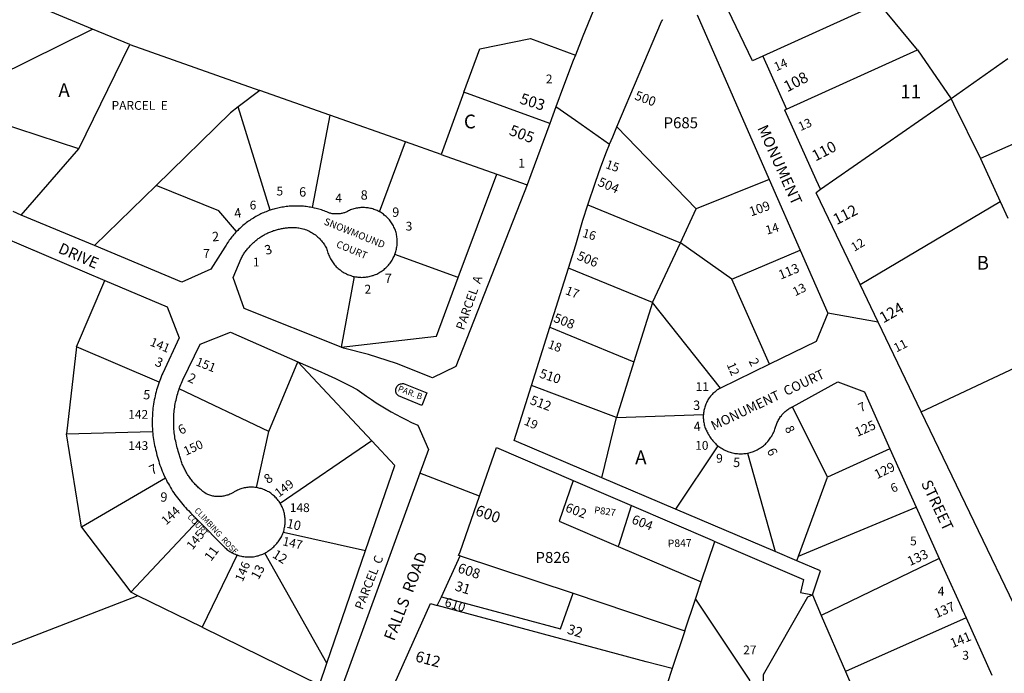
# Model space of a CAD drawing. Units: inches. Extents: x 1261716 to 1267764, y 513436 to 517484.
# Drawn here: x 1265824 to 1267096, y 513981 to 514825 of the extents above; entities that cross this region are included whole.
import ezdxf

# ---------------------------------------------------------------- set-up
doc = ezdxf.new("R2010")
doc.units = ezdxf.units.IN
doc.header["$MEASUREMENT"] = 0
for name, color, linetype in [('Addresses', 5, 'Continuous'), ('Lot-Block-Parcel Text', 6, 'Continuous'), ('Parcel Boundaries', 7, 'Continuous'), ('Street Names', 7, 'Continuous'), ('Street ROW', 5, 'Continuous')]:
    doc.layers.add(name, color=color, linetype=linetype)
doc.styles.add('Arial', font='txt')

msp = doc.modelspace()

# ---------------------------------------------------------------- linework, layer by layer
at = {"layer": 'Parcel Boundaries'}
for p, q in [((1266934.3, 514846.1), (1266783.8, 514778)), ((1266983.7, 514786.1), (1266934.3, 514846.1)), ((1265770.8, 514739.8), (1265918.6, 514813)), ((1265966.5, 514793.3), (1265918.6, 514813)), ((1265900.8, 514658.6), (1265966.5, 514793.3)), ((1265966.5, 514793.3), (1266134.6, 514733.8)), ((1266814.7, 514709.7), (1266983.7, 514786.1)), ((1266983.7, 514786.1), (1267027.3, 514722.8)), ((1267100.3, 514774.6), (1267027.3, 514722.8)), ((1266134.6, 514733.8), (1266106.6, 514712.5)), ((1266224.9, 514702), (1266134.6, 514733.8)), ((1266398.1, 514731.7), (1266368.5, 514651.2)), ((1266508.9, 514691.1), (1266398.1, 514731.7)), ((1266148, 514579.2), (1266106.6, 514712.5)), ((1267027.3, 514722.8), (1266858.5, 514605.8)), ((1265900.8, 514658.6), (1265772.4, 514700.5)), ((1266224.9, 514702), (1266201.9, 514582.7)), ((1266322.5, 514667.4), (1266224.9, 514702)), ((1266698.1, 514581.1), (1266595.4, 514686.7)), ((1267152.5, 514684.1), (1267064.8, 514646)), ((1266288.9, 514577.2), (1266322.5, 514667.4)), ((1266368.5, 514651.2), (1266322.5, 514667.4)), ((1265826.6, 514572.9), (1265900.8, 514658.6)), ((1266368.5, 514651.2), (1266440.4, 514625.7)), ((1267064.8, 514646), (1267090.2, 514590.6)), ((1266390.8, 514492.3), (1266440.4, 514625.7)), ((1266440.4, 514625.7), (1266479.7, 514611.8)), ((1266000.6, 514611.3), (1265921, 514533.6)), ((1266792.3, 514619), (1266698.1, 514581.1)), ((1266557.9, 514586.2), (1266677.5, 514536.9)), ((1266909.6, 514483.3), (1267090.2, 514590.6)), ((1267090.2, 514590.6), (1267100.3, 514569)), ((1266677.5, 514536.9), (1266698.1, 514581.1)), ((1266641.7, 514460.1), (1266677.5, 514536.9)), ((1266744.1, 514490.3), (1266677.5, 514536.9)), ((1266390.8, 514492.3), (1266308.9, 514522.1)), ((1266744.1, 514490.3), (1266832.3, 514527.6)), ((1266641.7, 514460.1), (1266533, 514504.2)), ((1265898, 514403), (1265934.4, 514488.6)), ((1266256.5, 514493.5), (1266239.6, 514402.2)), ((1266792.7, 514380.3), (1266744.1, 514490.3)), ((1266641.7, 514460.1), (1266617.6, 514383.4)), ((1266729.3, 514349.5), (1266641.7, 514460.1)), ((1266509.1, 514428.1), (1266617.6, 514383.4)), ((1266988.6, 514319.1), (1267209, 514423)), ((1265898, 514403), (1265884.8, 514290.6)), ((1266004.5, 514357.2), (1265898, 514403)), ((1266146, 514293.4), (1266183.5, 514383.6)), ((1266279.1, 514281.3), (1266183.5, 514383.6)), ((1266617.6, 514383.4), (1266595.1, 514311.5)), ((1266146, 514293.4), (1266030.5, 514348.7)), ((1266595.1, 514311.5), (1266485.5, 514352.8)), ((1266867.3, 514234.4), (1266822.3, 514325.5)), ((1266576.1, 514233.6), (1266595.1, 514311.5)), ((1266595.1, 514311.5), (1266707.3, 514315.3)), ((1265884.8, 514290.6), (1265996, 514293.7)), ((1266130.4, 514221.1), (1266146, 514293.4)), ((1265904.1, 514170), (1265884.8, 514290.6)), ((1266279.1, 514281.3), (1266161, 514200.5)), ((1266726, 514275.1), (1266671.4, 514193.1)), ((1266948.1, 514271.1), (1266867.3, 514234.4)), ((1266764.2, 514265.6), (1266799.8, 514138.4)), ((1266012.6, 514233.2), (1265904.1, 514170)), ((1266539.2, 514230.1), (1266521, 514177.9)), ((1266830.1, 514132.5), (1266867.3, 514234.4)), ((1266830.1, 514132.5), (1266982, 514196)), ((1265967.9, 514085.9), (1266054.9, 514178.7)), ((1265904.1, 514170), (1265967.9, 514085.9)), ((1266164.9, 514163.6), (1266271.1, 514139.8)), ((1266221.1, 513994.6), (1266271.1, 514139.8)), ((1266105.4, 514134.1), (1266059.9, 514040.8)), ((1266221.1, 513994.6), (1266140.9, 514136.4)), ((1266393, 514132.8), (1266539.2, 514084.6)), ((1266827.9, 514126.5), (1266830.1, 514132.5)), ((1267011.8, 514129.7), (1266859.4, 514056.1)), ((1265976.9, 514081.5), (1265745, 513991.8)), ((1265976.9, 514081.5), (1265967.9, 514085.9)), ((1266059.9, 514040.8), (1265976.9, 514081.5)), ((1266539.2, 514084.6), (1266683.2, 514036.3)), ((1266683.2, 514036.3), (1266696.9, 514076.9)), ((1266848, 514082.8), (1266859.4, 514056.1)), ((1266859.4, 514056.1), (1266890.6, 513983.5)), ((1267046.3, 514053), (1266890.6, 513983.5)), ((1266059.9, 514040.8), (1266211.5, 513966.5)), ((1266683.2, 514036.3), (1266666.9, 513987.4)), ((1266211.5, 513966.5), (1266221.1, 513994.6)), ((1266890.6, 513983.5), (1266903.5, 513953.5))]:
    msp.add_line(p, q, dxfattribs=at)
for points in [[(1265918.6, 514813), (1265859.6, 514837.3), (1265752.1, 514881.4)], [(1266398.1, 514731.7), (1266418.5, 514787.5), (1266484, 514800.7), (1266541.9, 514779.5)], [(1266106.6, 514712.5), (1266096.6, 514705), (1266000.6, 514611.3)], [(1267027.3, 514722.8), (1267030.3, 514716.6), (1267064.8, 514646)], [(1266104.5, 514551.6), (1266081.5, 514578.5), (1266000.6, 514611.3)], [(1266239.6, 514402.2), (1266362.6, 514416.4), (1266390.8, 514492.3)], [(1266271.1, 514139.8), (1266308.8, 514249.5), (1266279.1, 514281.3)], [(1266597.4, 514145.2), (1266598.3, 514147.8), (1266614.3, 514197.9)], [(1266521, 514177.9), (1266597.4, 514145.2), (1266704.4, 514099.4)], [(1266696.9, 514076.9), (1266704.4, 514099.4), (1266722, 514151.6)], [(1266368.9, 514080.2), (1266522.7, 514038.8), (1266539.2, 514084.6)], [(1266696.9, 514076.9), (1266766.6, 513972.4), (1266763.6, 513865.5)], [(1266782.5, 513869), (1266785, 513979.6), (1266841.9, 514080), (1266848, 514082.8)], [(1266666.9, 513987.4), (1266633.5, 513996.3), (1266363.4, 514068.8)], [(1266666.9, 513987.4), (1266660.3, 513967.9), (1266629.3, 513875.2), (1266622.7, 513855.7)]]:
    msp.add_lwpolyline(points, dxfattribs=at)
at = {"layer": 'Street ROW'}
for p, q in [((1266783.8, 514778), (1266770.7, 514772.1)), ((1266783.8, 514778), (1266814.7, 514709.7)), ((1266812, 514708.5), (1266814.7, 514709.7)), ((1266792.3, 514619), (1266832.3, 514527.6)), ((1266858.5, 514605.8), (1266852.7, 514601.7)), ((1265921, 514533.6), (1265826.6, 514572.9)), ((1266509.1, 514428.1), (1266533, 514504.2)), ((1266933.1, 514434.5), (1266867.9, 514446.2)), ((1266485.5, 514352.8), (1266509.1, 514428.1)), ((1266792.7, 514380.3), (1266729.3, 514349.5)), ((1266948.1, 514271.1), (1266982, 514196)), ((1266418.2, 514209.9), (1266341.3, 514239.8)), ((1266539.2, 514230.1), (1266614.3, 514197.9)), ((1266671.4, 514193.1), (1266576.1, 514233.6)), ((1266799.8, 514138.4), (1266671.4, 514193.1)), ((1266982, 514196), (1267011.8, 514129.7)), ((1266368.9, 514080.2), (1266393, 514132.8)), ((1266827.9, 514126.5), (1266799.8, 514138.4)), ((1267011.8, 514129.7), (1267046.3, 514053)), ((1266363.4, 514068.8), (1266368.9, 514080.2)), ((1267046.3, 514053), (1267079.5, 513979.1))]:
    msp.add_line(p, q, dxfattribs=at)
for points in [[(1266770.7, 514772.1), (1266680.5, 514959.7), (1266729.8, 515072.9)], [(1266373.1, 514981.2), (1266546, 514910.3), (1266546.1, 514910.3), (1266570.5, 514900.3), (1266581.2, 514873.9), (1266564.6, 514835.2), (1266551.5, 514803.9), (1266541.9, 514779.5), (1266541.9, 514779.5)], [(1266595.4, 514686.7), (1266653.2, 514822.8), (1266654.3, 514824.6), (1266654.7, 514825.4)], [(1266699, 514831.4), (1266792.3, 514619)], [(1266541.9, 514779.5), (1266539, 514772.3), (1266526.6, 514739.4), (1266516.9, 514712.8), (1266516.8, 514712.8), (1266508.9, 514691.1)], [(1266586.1, 514664.2), (1266541.9, 514695.2), (1266516.8, 514712.8)], [(1266812, 514708.5), (1266812.2, 514708.1), (1266852.6, 514618.7), (1266858.5, 514605.8)], [(1266508.9, 514691.1), (1266484.5, 514624.7), (1266479.7, 514611.8)], [(1266557.9, 514586.2), (1266567.8, 514615.4), (1266574.9, 514635.1), (1266582.3, 514654.7), (1266586.1, 514664.2), (1266586.1, 514664.3), (1266590.1, 514674.1), (1266595.4, 514686.7)], [(1266479.7, 514611.8), (1266387.5, 514377.3), (1266357.6, 514362.6), (1266310.9, 514381.5), (1266274.7, 514393), (1266242.6, 514400.9), (1266239.6, 514402.2)], [(1266909.6, 514483.3), (1266858.3, 514590.1), (1266852.7, 514601.7)], [(1266201.9, 514582.7), (1266200, 514583), (1266198.3, 514583.3), (1266196.4, 514583.6), (1266194.5, 514583.8), (1266192.7, 514584), (1266190.9, 514584.2), (1266189, 514584.4), (1266187.1, 514584.5), (1266185.3, 514584.6), (1266183.5, 514584.6), (1266181.6, 514584.6), (1266179.7, 514584.6), (1266177.9, 514584.6), (1266176, 514584.5), (1266174.1, 514584.4), (1266172.4, 514584.2), (1266170.5, 514584.1), (1266168.6, 514583.8), (1266166.7, 514583.6), (1266165, 514583.3), (1266163.1, 514583), (1266161.4, 514582.7), (1266159.5, 514582.3), (1266157.8, 514581.9), (1266155.9, 514581.5), (1266154.1, 514581), (1266152.4, 514580.5), (1266150.5, 514580), (1266148, 514579.2)], [(1266533, 514504.2), (1266542.4, 514534.3), (1266551.6, 514566.2), (1266557.9, 514586.2)], [(1265826.6, 514572.9), (1265815.9, 514577.4)], [(1266148, 514579.2), (1266146.2, 514578.6), (1266144.6, 514578), (1266142.9, 514577.3), (1266141.1, 514576.7), (1266139.4, 514575.9), (1266137.7, 514575.2), (1266136, 514574.4), (1266134.4, 514573.6), (1266132.8, 514572.8), (1266131.1, 514571.9), (1266129.5, 514571), (1266127.9, 514570.1), (1266126.3, 514569.1), (1266124.6, 514568.2), (1266123.1, 514567.2), (1266121.6, 514566.1), (1266120, 514565.1), (1266118.5, 514564), (1266117.1, 514562.9), (1266115.6, 514561.8), (1266114.1, 514560.6), (1266112.8, 514559.4), (1266111.4, 514558.2), (1266110, 514556.9), (1266108.6, 514555.7), (1266107.2, 514554.4), (1266106, 514553.1), (1266104.5, 514551.6)], [(1266288.9, 514577.2), (1266287.5, 514577.9), (1266286.1, 514578.6), (1266284.8, 514579.2), (1266283.3, 514579.8), (1266281.9, 514580.3), (1266280.4, 514580.8), (1266278.9, 514581.2), (1266277.4, 514581.5), (1266275.9, 514581.8), (1266274.4, 514582.1), (1266272.9, 514582.3), (1266271.2, 514582.4), (1266269.7, 514582.5), (1266268.2, 514582.6), (1266266.6, 514582.5), (1266265.1, 514582.5), (1266263.6, 514582.3), (1266262.1, 514582.2), (1266260.5, 514581.9), (1266259, 514581.7), (1266257.5, 514581.3), (1266256, 514580.9), (1266254.6, 514580.5), (1266253.1, 514580), (1266251.6, 514579.5), (1266250.2, 514578.9), (1266248.9, 514578.2), (1266247.8, 514577.7), (1266246.9, 514577.3), (1266245.9, 514576.8), (1266244.9, 514576.4), (1266243.7, 514576), (1266242.8, 514575.7), (1266241.6, 514575.4), (1266240.6, 514575.1), (1266239.5, 514574.8), (1266238.4, 514574.7), (1266237.2, 514574.5), (1266236.1, 514574.4), (1266235.1, 514574.3), (1266234, 514574.3), (1266232.3, 514574.3), (1266231.1, 514574.3), (1266230, 514574.4), (1266229, 514574.6), (1266227.9, 514574.7), (1266226.8, 514575), (1266225.6, 514575.2), (1266224.6, 514575.5), (1266222.9, 514576.2), (1266221.1, 514576.9), (1266219.5, 514577.6), (1266217.8, 514578.2), (1266216, 514578.9), (1266214.3, 514579.5), (1266212.5, 514580), (1266210.6, 514580.5), (1266208.9, 514581), (1266207.1, 514581.5), (1266205.2, 514581.9), (1266201.9, 514582.7)], [(1266308.9, 514522.1), (1266309.2, 514523.1), (1266309.7, 514524.5), (1266310.3, 514526), (1266310.6, 514527.5), (1266311, 514529), (1266311.2, 514530.5), (1266311.5, 514532), (1266311.8, 514533.5), (1266311.9, 514535.1), (1266312, 514536.6), (1266312, 514538.1), (1266312, 514539.7), (1266311.9, 514541.2), (1266311.8, 514542.7), (1266311.6, 514544.3), (1266311.4, 514545.8), (1266311.1, 514547.3), (1266310.8, 514548.8), (1266310.4, 514550.3), (1266310, 514551.8), (1266309.5, 514553.3), (1266308.9, 514554.7), (1266308.4, 514556.1), (1266307.6, 514557.5), (1266307, 514558.9), (1266306.2, 514560.2), (1266305.5, 514561.6), (1266304.6, 514562.9), (1266303.8, 514564.1), (1266302.9, 514565.4), (1266301.9, 514566.6), (1266300.9, 514567.8), (1266299.9, 514568.9), (1266298.7, 514570), (1266297.6, 514571), (1266296.5, 514572), (1266295.2, 514573), (1266294.1, 514574), (1266292.8, 514574.8), (1266291.5, 514575.7), (1266290.2, 514576.5), (1266288.9, 514577.2)], [(1265783, 514550.3), (1265792.1, 514547.7), (1265797.6, 514546), (1265803, 514544.2), (1265934.4, 514488.6)], [(1266104.5, 514551.6), (1266103.3, 514550.3), (1266102, 514548.9), (1266100.7, 514547.5), (1266099.6, 514546.1), (1266098.5, 514544.7), (1266097.3, 514543.2), (1266096.1, 514541.8), (1266095.1, 514540.3), (1266094, 514538.8), (1266093, 514537.2), (1266092, 514535.7), (1266091, 514534.1), (1266089.5, 514531.6), (1266071.1, 514503), (1266033.9, 514486.4), (1265921, 514533.6)], [(1266239.6, 514402.2), (1266114.3, 514452.4), (1266100.1, 514492.2), (1266110.3, 514516.7), (1266111.1, 514518.3), (1266111.7, 514519.5), (1266112.4, 514520.6), (1266113.1, 514521.7), (1266113.7, 514522.8), (1266114.5, 514523.9), (1266115.2, 514525), (1266116, 514526), (1266116.7, 514527.1), (1266117.6, 514528.1), (1266118.4, 514529.2), (1266119.3, 514530.2), (1266120.1, 514531.2), (1266121, 514532.1), (1266121.9, 514533.1), (1266122.8, 514534), (1266123.6, 514535), (1266124.6, 514535.9), (1266125.5, 514536.8), (1266126.5, 514537.7), (1266127.5, 514538.5), (1266128.5, 514539.4), (1266129.5, 514540.2), (1266130.5, 514541), (1266131.6, 514541.8), (1266132.6, 514542.6), (1266133.6, 514543.3), (1266134.7, 514544.1), (1266135.9, 514544.8), (1266137, 514545.5), (1266138.1, 514546.2), (1266139.2, 514546.8), (1266140.4, 514547.5), (1266141.5, 514548.1), (1266142.6, 514548.7), (1266143.7, 514549.3), (1266145, 514549.8), (1266146.1, 514550.4), (1266147.4, 514550.9), (1266148.6, 514551.4), (1266149.8, 514551.9), (1266151, 514552.3), (1266152.3, 514552.8), (1266153.5, 514553.2), (1266154.8, 514553.6), (1266156, 514554), (1266157.2, 514554.3), (1266158.5, 514554.6), (1266159.8, 514554.9), (1266161.1, 514555.2), (1266162.4, 514555.5), (1266163.6, 514555.7), (1266164.9, 514555.9), (1266166.3, 514556.1), (1266167.5, 514556.3), (1266168.9, 514556.4), (1266170.1, 514556.6), (1266171.4, 514556.7), (1266172.8, 514556.8), (1266174, 514556.8), (1266175.4, 514556.8), (1266176.7, 514556.9), (1266178.4, 514556.9), (1266180.1, 514556.8), (1266181.8, 514556.7), (1266183.4, 514556.5), (1266185, 514556.3), (1266186.6, 514556), (1266188.3, 514555.6), (1266189.9, 514555.2), (1266190.7, 514555), (1266192.2, 514554.5), (1266193.1, 514554.2), (1266194.6, 514553.7), (1266196.3, 514553), (1266197.8, 514552.4), (1266199.2, 514551.6), (1266200.6, 514550.8), (1266202.1, 514550), (1266203.5, 514549.1), (1266204.9, 514548.2), (1266206.3, 514547.2), (1266207.5, 514546.2), (1266208.3, 514545.7), (1266209.5, 514544.6), (1266210.6, 514543.4), (1266211.9, 514542.3), (1266213, 514541), (1266214, 514539.7), (1266215.1, 514538.5), (1266216.1, 514537.1), (1266217, 514535.8), (1266218, 514534.4), (1266218.8, 514532.9), (1266219.6, 514531.5), (1266220.4, 514530), (1266221.1, 514528.5), (1266221.6, 514527), (1266222, 514525.4), (1266222.5, 514523.9), (1266223, 514522.4), (1266223.6, 514520.9), (1266224.3, 514519.4), (1266225, 514518), (1266225.6, 514516.6), (1266226.5, 514515.2), (1266227.3, 514513.8), (1266228.3, 514512.4), (1266229.1, 514511.2), (1266230.1, 514509.9), (1266231.1, 514508.6), (1266232.1, 514507.4), (1266233.3, 514506.3), (1266234.4, 514505.2), (1266235.6, 514504.1), (1266236.8, 514503), (1266238.1, 514502), (1266239.4, 514501.1), (1266240.6, 514500.2), (1266242, 514499.3), (1266243.4, 514498.5), (1266244.8, 514497.7), (1266246.3, 514497), (1266247.8, 514496.3), (1266249.1, 514495.8), (1266250.6, 514495.2), (1266252.2, 514494.7), (1266253.7, 514494.2), (1266255.2, 514493.8), (1266256.5, 514493.5)], [(1266256.5, 514493.5), (1266258, 514493.2), (1266259.6, 514493), (1266261.2, 514492.8), (1266262.8, 514492.7), (1266264.4, 514492.6), (1266266, 514492.5), (1266267.6, 514492.6), (1266269.3, 514492.7), (1266270.8, 514492.8), (1266272.4, 514493), (1266274, 514493.2), (1266275.5, 514493.5), (1266277.1, 514493.9), (1266278.6, 514494.3), (1266280.1, 514494.8), (1266281, 514495), (1266282.5, 514495.6), (1266283.9, 514496.2), (1266285.4, 514496.8), (1266286.9, 514497.5), (1266288.3, 514498.3), (1266289.6, 514499.1), (1266291, 514499.9), (1266292.4, 514500.8), (1266293.6, 514501.8), (1266294.9, 514502.7), (1266296.1, 514503.8), (1266297.3, 514504.8), (1266298.5, 514506), (1266299.5, 514507.1), (1266300.6, 514508.3), (1266301.6, 514509.5), (1266302.6, 514510.8), (1266303.6, 514512.1), (1266304.5, 514513.4), (1266305.4, 514514.8), (1266306.1, 514516.2), (1266306.9, 514517.6), (1266307.6, 514519), (1266308.2, 514520.5), (1266308.9, 514522.1)], [(1266832.3, 514527.6), (1266867.9, 514446.2), (1266853, 514409.5), (1266792.7, 514380.3)], [(1265934.4, 514488.6), (1266015.1, 514454.4), (1266030.5, 514414.6), (1266009.2, 514368.9), (1266008.2, 514366.5), (1266007.3, 514364.1), (1266006.2, 514361.7), (1266004.5, 514357.2)], [(1266988.6, 514319.1), (1266933.1, 514434.5), (1266909.6, 514483.3), (1266909.6, 514483.3)], [(1266030.5, 514348.7), (1266031.7, 514351.9), (1266032.5, 514354), (1266033.4, 514356), (1266034.3, 514358), (1266035.1, 514360.1), (1266057.7, 514406.4), (1266096.5, 514421.6), (1266183.5, 514383.6)], [(1266183.5, 514383.6), (1266209.3, 514372.4), (1266222.9, 514366.3), (1266232.4, 514361.9), (1266241.8, 514357.4), (1266251, 514352.6), (1266260.1, 514347.8), (1266266.1, 514343.3), (1266272.3, 514339), (1266278.5, 514334.8), (1266284.8, 514330.7), (1266291.1, 514326.8), (1266297.5, 514322.9), (1266304, 514319.1), (1266310.5, 514315.5), (1266317.1, 514311.9), (1266323.7, 514308.5), (1266330.5, 514305.2), (1266338.5, 514301.5), (1266352.4, 514270.1), (1266341.3, 514239.8), (1266236.9, 513954.1)], [(1266004.5, 514357.2), (1266003.6, 514354.7), (1266002.7, 514352.2), (1266002, 514349.6), (1266001.2, 514347.1), (1266000.6, 514344.6), (1265999.9, 514342), (1265999.4, 514339.4), (1265998.8, 514336.8), (1265998.2, 514334.2), (1265997.7, 514331.6), (1265997.4, 514329), (1265997, 514326.4), (1265996.6, 514323.8), (1265996.4, 514321.2), (1265996.1, 514318.5), (1265995.9, 514315.9), (1265995.8, 514313.2), (1265995.6, 514310.6), (1265995.6, 514308), (1265995.6, 514305.3), (1265995.6, 514302.7), (1265995.6, 514300.1), (1265995.8, 514297.4), (1265996, 514293.7)], [(1266822.3, 514325.5), (1266880.6, 514357.8), (1266915.1, 514344.5), (1266948.1, 514271.1)], [(1266130.4, 514221.1), (1266128, 514221.3), (1266126.5, 514221.5), (1266125, 514221.6), (1266123.5, 514221.6), (1266122, 514221.5), (1266120.4, 514221.5), (1266118.9, 514221.3), (1266117.4, 514221.1), (1266115.9, 514220.9), (1266114.4, 514220.6), (1266112.9, 514220.2), (1266111.4, 514219.8), (1266110, 514219.4), (1266108.5, 514218.9), (1266107.1, 514218.3), (1266105.7, 514217.7), (1266104.4, 514217.1), (1266103, 514216.4), (1266101.6, 514215.7), (1266100.4, 514214.8), (1266099, 514214), (1266098.1, 514213.5), (1266096.9, 514212.9), (1266095.7, 514212.4), (1266094.5, 514211.9), (1266093.2, 514211.5), (1266092, 514211.1), (1266090.7, 514210.7), (1266089.5, 514210.4), (1266088.2, 514210.2), (1266086.9, 514209.9), (1266085.6, 514209.8), (1266084.4, 514209.6), (1266083, 514209.6), (1266081.7, 514209.5), (1266080.4, 514209.5), (1266079.1, 514209.6), (1266077.8, 514209.7), (1266076.5, 514209.8), (1266075.1, 514210), (1266073.9, 514210.2), (1266072.6, 514210.5), (1266071.4, 514210.8), (1266070.1, 514211.2), (1266068.9, 514211.6), (1266067.6, 514212.1), (1266066.4, 514212.6), (1266065.3, 514213.1), (1266063.5, 514214.3), (1266062.4, 514215.2), (1266061.1, 514216.1), (1266060, 514217), (1266058.7, 514218), (1266057.6, 514218.9), (1266056.5, 514219.9), (1266055.5, 514220.9), (1266054.4, 514222), (1266053.3, 514223), (1266052.3, 514224.1), (1266051.2, 514225.2), (1266050.3, 514226.3), (1266049.2, 514227.4), (1266048.2, 514228.5), (1266047.3, 514229.7), (1266046.4, 514230.9), (1266045.5, 514232.1), (1266044.5, 514233.2), (1266043.6, 514234.5), (1266042.9, 514235.7), (1266042, 514236.9), (1266041.2, 514238.2), (1266040.4, 514239.5), (1266039.6, 514240.8), (1266038.9, 514242.1), (1266038.2, 514243.4), (1266037.5, 514244.7), (1266036.9, 514246.1), (1266036.3, 514247.4), (1266035.6, 514248.8), (1266035, 514250.2), (1266034.4, 514251.5), (1266033.9, 514252.9), (1266033.4, 514254.3), (1266032.9, 514255.7), (1266032.4, 514257.2), (1266031.9, 514258.6), (1266031.5, 514260), (1266031.1, 514261.4), (1266030.8, 514262.9), (1266030.4, 514264.3), (1266029.1, 514268), (1266028.5, 514270.1), (1266027.9, 514272.3), (1266027.4, 514274.4), (1266026.8, 514276.5), (1266026.3, 514278.7), (1266025.9, 514280.9), (1266025.4, 514283.1), (1266025, 514285.3), (1266024.6, 514287.4), (1266024.4, 514289.6), (1266024.1, 514291.8), (1266023.9, 514294.1), (1266023.6, 514296.3), (1266023.5, 514298.5), (1266023.4, 514300.7), (1266023.3, 514302.9), (1266023.3, 514305.2), (1266023.3, 514307.4), (1266023.3, 514309.6), (1266023.4, 514311.8), (1266023.5, 514314), (1266023.6, 514316.2), (1266023.9, 514318.5), (1266024.1, 514320.7), (1266024.4, 514322.9), (1266024.6, 514325.1), (1266025, 514327.2), (1266025.4, 514329.4), (1266025.7, 514331.6), (1266026.3, 514333.8), (1266026.8, 514336), (1266027.2, 514338.1), (1266027.9, 514340.3), (1266028.5, 514342.4), (1266029.1, 514344.5), (1266029.9, 514346.7), (1266030.5, 514348.7)], [(1266576.1, 514233.6), (1266463.1, 514281.7), (1266485.5, 514352.8)], [(1266729.3, 514349.5), (1266727.6, 514348.7), (1266726.4, 514347.9), (1266725.1, 514347.1), (1266724, 514346.3), (1266722.9, 514345.3), (1266721.8, 514344.4), (1266720.6, 514343.4), (1266719.5, 514342.4), (1266718.5, 514341.3), (1266717.5, 514340.2), (1266716.6, 514339.1), (1266715.6, 514337.9), (1266714.8, 514336.8), (1266714, 514335.5), (1266713.1, 514334.2), (1266712.5, 514333), (1266711.8, 514331.7), (1266711.1, 514330.4), (1266710.5, 514329), (1266710, 514327.7), (1266709.5, 514326.2), (1266709, 514324.9), (1266708.6, 514323.4), (1266708.3, 514322), (1266707.9, 514320.6), (1266707.6, 514319.1), (1266707.5, 514317.7), (1266707.3, 514316.2), (1266707.3, 514315.3)], [(1266764.2, 514265.6), (1266765.9, 514265.9), (1266767.5, 514266.3), (1266769, 514266.8), (1266770.6, 514267.3), (1266772.1, 514267.8), (1266773.6, 514268.5), (1266775.1, 514269.1), (1266776.6, 514269.8), (1266778, 514270.6), (1266779.4, 514271.4), (1266780.9, 514272.3), (1266782.1, 514273.2), (1266783.5, 514274.2), (1266784.7, 514275.2), (1266786, 514276.2), (1266787.3, 514277.3), (1266788.4, 514278.5), (1266789.5, 514279.6), (1266790.6, 514280.8), (1266791.6, 514282.1), (1266792.6, 514283.4), (1266793.6, 514284.7), (1266794.5, 514286.1), (1266795.4, 514287.4), (1266796.2, 514288.8), (1266797, 514290.3), (1266797.7, 514291.8), (1266798.4, 514293.3), (1266799, 514294.8), (1266799.5, 514296.3), (1266800, 514297.8), (1266800.7, 514300.2), (1266801, 514301.3), (1266801.5, 514302.6), (1266802, 514304), (1266802.6, 514305.3), (1266803.3, 514306.6), (1266803.9, 514307.9), (1266804.6, 514309.2), (1266805.4, 514310.4), (1266806.1, 514311.6), (1266807, 514312.8), (1266807.9, 514313.9), (1266808.7, 514315), (1266809.8, 514316.1), (1266810.6, 514317.2), (1266811.7, 514318.2), (1266812.8, 514319.2), (1266813.9, 514320.1), (1266815, 514321), (1266816.1, 514321.9), (1266817.4, 514322.7), (1266818.5, 514323.5), (1266819.8, 514324.2), (1266821, 514324.9), (1266822.3, 514325.5)], [(1267763.3, 514263), (1267763.3, 514262.9), (1267182.5, 513916.1), (1266988.6, 514319.1)], [(1266707.3, 514315.3), (1266707.1, 514313.8), (1266707.1, 514312.3), (1266707.1, 514310.9), (1266707.3, 514309.4), (1266707.4, 514307.9), (1266707.5, 514306.5), (1266707.7, 514305), (1266708.1, 514303.6), (1266708.4, 514302.1), (1266708.8, 514300.7), (1266709.2, 514299.3), (1266709.7, 514297.9), (1266710.3, 514296.5), (1266710.9, 514295.2), (1266711.5, 514293.8), (1266712.1, 514292.5), (1266712.9, 514291.2), (1266713.6, 514290), (1266714.8, 514288.2), (1266715.6, 514286.8), (1266716.5, 514285.4), (1266717.4, 514284.1), (1266718.4, 514282.8), (1266719.4, 514281.5), (1266720.5, 514280.3), (1266721.6, 514279.1), (1266722.8, 514278), (1266723.9, 514276.8), (1266725.1, 514275.7), (1266726, 514275.1)], [(1265996, 514293.7), (1265996.2, 514291.1), (1265996.6, 514288.4), (1265996.9, 514285.8), (1265997.3, 514283.2), (1265997.6, 514280.6), (1265998.1, 514278), (1265998.6, 514275.4), (1265999.3, 514272.8), (1265999.7, 514270.2), (1266000.5, 514267.7), (1266001.7, 514262.9), (1266002.5, 514260.3), (1266003.2, 514257.7), (1266004, 514255.1), (1266004.7, 514252.5), (1266005.6, 514249.9), (1266006.6, 514247.4), (1266007.5, 514244.8), (1266008.5, 514242.3), (1266009.6, 514239.8), (1266010.6, 514237.3), (1266012.6, 514233.2)], [(1266393, 514132.8), (1266390.9, 514133.5), (1266393, 514138.1), (1266418.2, 514209.9), (1266440.3, 514272.7), (1266539.2, 514230.1)], [(1266726, 514275.1), (1266727.2, 514274.1), (1266728.5, 514273.2), (1266729.9, 514272.3), (1266731.3, 514271.4), (1266732.8, 514270.6), (1266734.1, 514269.8), (1266735.6, 514269.1), (1266737.1, 514268.4), (1266738.6, 514267.8), (1266740.1, 514267.3), (1266741.7, 514266.7), (1266743.2, 514266.3), (1266744.9, 514265.9), (1266746.5, 514265.6), (1266748, 514265.3), (1266749.6, 514265.1), (1266751.2, 514264.9), (1266752.9, 514264.8), (1266754.5, 514264.7), (1266756.2, 514264.7), (1266757.9, 514264.8), (1266759.5, 514264.9), (1266761.1, 514265.1), (1266762.6, 514265.3), (1266764.2, 514265.6)], [(1266012.6, 514233.2), (1266013.9, 514230.8), (1266015.1, 514228.3), (1266016.4, 514225.9), (1266017.7, 514223.6), (1266019.1, 514221.2), (1266020.5, 514218.9), (1266021.9, 514216.6), (1266023.4, 514214.3), (1266025, 514212.1), (1266026.5, 514209.9), (1266028.1, 514207.7), (1266029.8, 514205.5), (1266031.5, 514203.4), (1266033.2, 514201.3), (1266035, 514199.2), (1266036.7, 514197.2), (1266038.6, 514195.2), (1266040.4, 514193.2), (1266042.4, 514191.3), (1266045.6, 514188.1), (1266054.9, 514178.7)], [(1266161, 514200.5), (1266160.2, 514201.8), (1266159.4, 514203.1), (1266158.4, 514204.3), (1266157.5, 514205.5), (1266156.5, 514206.7), (1266155.5, 514207.8), (1266154.4, 514208.9), (1266153.4, 514209.9), (1266152.1, 514210.9), (1266151, 514211.9), (1266149.8, 514212.9), (1266148.6, 514213.7), (1266147.3, 514214.6), (1266146, 514215.4), (1266144.6, 514216.2), (1266143.4, 514216.9), (1266142, 514217.5), (1266140.6, 514218.2), (1266139.1, 514218.7), (1266137.7, 514219.3), (1266136.2, 514219.7), (1266134.7, 514220.1), (1266133.4, 514220.5), (1266131.9, 514220.8), (1266130.4, 514221.1)], [(1266164.9, 514163.6), (1266165.4, 514165), (1266165.8, 514166.5), (1266166.1, 514168), (1266166.5, 514169.4), (1266166.7, 514170.9), (1266167, 514172.5), (1266167.1, 514174), (1266167.3, 514175.5), (1266167.4, 514177), (1266167.4, 514178.5), (1266167.3, 514180.1), (1266167.1, 514181.6), (1266167, 514183.1), (1266166.7, 514184.6), (1266166.5, 514186.1), (1266166.3, 514187.6), (1266165.9, 514189.1), (1266165.5, 514190.6), (1266165, 514192), (1266164.5, 514193.4), (1266163.9, 514194.8), (1266163.2, 514196.2), (1266162.6, 514197.6), (1266161.9, 514199), (1266161, 514200.5)], [(1266614.3, 514197.9), (1266718.6, 514153), (1266722, 514151.6)], [(1266054.9, 514178.7), (1266088.6, 514144.5), (1266089.7, 514143.4), (1266091, 514142.4), (1266092.1, 514141.3), (1266093.4, 514140.4), (1266094.7, 514139.5), (1266096, 514138.6), (1266097.4, 514137.8), (1266098.8, 514137), (1266100.1, 514136.3), (1266101.6, 514135.6), (1266103, 514135), (1266104.5, 514134.4), (1266105.4, 514134.1)], [(1266140.9, 514136.4), (1266142.3, 514137.2), (1266143.6, 514137.9), (1266145, 514138.8), (1266146.2, 514139.7), (1266147.6, 514140.6), (1266148.9, 514141.5), (1266150, 514142.6), (1266151.3, 514143.6), (1266152.4, 514144.7), (1266153.5, 514145.8), (1266154.2, 514146.7), (1266155.2, 514147.7), (1266156.3, 514148.9), (1266157.2, 514150), (1266158.3, 514151.2), (1266159.1, 514152.4), (1266160, 514153.7), (1266160.9, 514155), (1266161.6, 514156.3), (1266162.4, 514157.6), (1266163, 514159), (1266163.6, 514160.4), (1266164.3, 514161.8), (1266164.9, 514163.6)], [(1266722, 514151.6), (1266836.6, 514102.3), (1266832.5, 514085.5), (1266848, 514082.8)], [(1266105.4, 514134.1), (1266106.9, 514133.6), (1266108.4, 514133.1), (1266109.2, 514132.9), (1266110.7, 514132.6), (1266112.2, 514132.3), (1266113.9, 514132), (1266115.4, 514131.8), (1266117, 514131.7), (1266118.6, 514131.6), (1266120.1, 514131.5), (1266121.7, 514131.5), (1266123.4, 514131.6), (1266124.9, 514131.7), (1266126.5, 514131.9), (1266128, 514132.2), (1266129.6, 514132.5), (1266131.1, 514132.8), (1266132.6, 514133.2), (1266134.1, 514133.7), (1266135.6, 514134.2), (1266137.1, 514134.8), (1266138.6, 514135.3), (1266140, 514136), (1266140.9, 514136.4)], [(1266848, 514082.8), (1266858.3, 514113.5), (1266827.9, 514126.5)], [(1266322.3, 513936.3), (1266297.4, 513942.9), (1266355, 514071.4), (1266363.4, 514068.8)]]:
    msp.add_lwpolyline(points, dxfattribs=at)
msp.add_lwpolyline([(1266343.7, 514327.2), (1266313.6, 514339.5), (1266312.6, 514340.3), (1266311.9, 514341.2), (1266311.1, 514342.2), (1266310.6, 514343.3), (1266310.3, 514344.5), (1266310, 514345.7), (1266310, 514346.9), (1266310.1, 514348.1), (1266310.4, 514349.3), (1266310.9, 514350.4), (1266311.4, 514351.5), (1266312.1, 514352.4), (1266313, 514353.3), (1266314, 514354), (1266315.1, 514354.6), (1266316.2, 514355), (1266317.5, 514355.2), (1266318.6, 514355.3), (1266319.9, 514355.3), (1266321.1, 514355), (1266322.3, 514354.6), (1266350, 514343.5)], close=True, dxfattribs=at)

# ---------------------------------------------------------------- texts
at = {"layer": 'Addresses', "color": 18, "true_color": 0x000000, "style": 'Arial'}
for s, height, rotation, p in [('108', 14.2, 27.4744, (1266815.5, 514731.3)), ('503', 14.2, -17.8789, (1266469.2, 514717.3)), ('500', 12.07, -20.3458, (1266617.5, 514722.5)), ('505', 14.2, -20.8546, (1266455.3, 514676.8)), ('110', 14.2, 27.4744, (1266851.9, 514641.9)), ('504', 12.07, -23.4984, (1266569.9, 514611.3)), ('6', 12.1, 0.7256, (1266185.3, 514596.7)), ('8', 12.1, -0.0328, (1266264.7, 514592.8)), ('109', 12.07, 19.8552, (1266768.9, 514571)), ('112', 14.2, 27.4744, (1266879.3, 514559.8)), ('4', 12.1, 8.5033, (1266102.3, 514568.9)), ('9', 12.1, -2.9498, (1266305.1, 514570.8)), ('2', 12.1, 3.6824, (1266073.2, 514538.9)), ('3', 12.1, 16.6717, (1266142.7, 514521.3)), ('506', 12.07, -22.7825, (1266543, 514515.9)), ('113', 12.07, 22.3066, (1266807, 514489.5)), ('7', 12.1, -1.6556, (1266295.6, 514485.3)), ('124', 14.2, 29.7449, (1266939.6, 514432.9)), ('508', 12.07, -21.8012, (1266512.7, 514435.6)), ('3', 12.1, -22.1419, (1265998, 514379)), ('2', 12.1, -62.0415, (1266765.3, 514384.3)), ('2', 12.1, -24.4646, (1266040.3, 514358.6)), ('510', 12.07, -18.4348, (1266494.6, 514363.5)), ('5', 12.1, -4.0319, (1265983.6, 514335.3)), ('512', 12.07, -20.1709, (1266482.4, 514329.2)), ('4', 12.1, 4.8306, (1266695.1, 514293.6)), ('125', 12.07, 23.839, (1266906, 514286.4)), ('6', 12.1, 25.3671, (1266032.4, 514289.1)), ('6', 12.1, -66.2585, (1266788.9, 514269)), ('5', 12.1, -2.8536, (1266745.3, 514247.8)), ('129', 12.07, 26.5646, (1266931.5, 514231.7)), ('7', 12.1, 24.441, (1265995.1, 514237.3)), ('8', 12.1, 36.4347, (1266145.3, 514225.4)), ('9', 12.1, -3.0588, (1266005.8, 514203.1)), ('600', 14.2, -20.3533, (1266411.6, 514186)), ('602', 12.07, -21.038, (1266528, 514190.7)), ('10', 12.07, -12.7995, (1266168.3, 514169.5)), ('604', 12.07, -21.8013, (1266613.6, 514175.4)), ('11', 12.07, 53.5048, (1266071.5, 514125.1)), ('12', 12.07, -32.5491, (1266149.7, 514131.8)), ('133', 12.07, 24.8638, (1266973.9, 514119.6)), ('13', 12.07, 61.7556, (1266132.8, 514101.3)), ('608', 12.78, -18.272, (1266389, 514112)), ('610', 11.83, -17.4734, (1266372.1, 514068.3)), ('137', 12.07, 23.1983, (1267008.2, 514052.3)), ('141', 12.07, 22.8335, (1267028.9, 514013.8)), ('612', 14.2, -14.9313, (1266334.3, 513997))]:
    msp.add_text(s, height=height, rotation=rotation, dxfattribs=at).set_placement(p)
msp.add_text('3', height=12.1, dxfattribs=at).set_placement((1266694, 514321.3))
at = {"layer": 'Lot-Block-Parcel Text', "color": 14, "true_color": 0xa80000, "style": 'Arial'}
for s, height, rotation, p in [('14', 11.36, 23.9331, (1266801.4, 514758.4)), ('13', 11.36, 23.9025, (1266832.7, 514681.2)), ('15', 11.36, -19.0778, (1266580, 514633.8)), ('14', 11.36, 16.2234, (1266789.3, 514547.5)), ('16', 11.36, -16.762, (1266550.1, 514545)), ('12', 11.36, 31.1053, (1266902.1, 514525.4)), ('2', 11.4, 2.017, (1266269.9, 514471.4)), ('PARCEL  A', 11.36, 70.7116, (1266398, 514423.5)), ('13', 11.36, 26.258, (1266825.8, 514467.9)), ('17', 11.36, -20.9936, (1266528.1, 514471.1)), ('141', 11.36, -22.759, (1265991.7, 514404.9)), ('18', 11.36, -20.3374, (1266505.5, 514401.6)), ('11', 11.36, 27.3919, (1266956.5, 514395.4)), ('151', 11.36, -21.4464, (1266050.9, 514379.2)), ('12', 11.36, -66.6397, (1266737.1, 514379.9)), ('PAR. B', 7.89, -20.487, (1266312.1, 514345.8)), ('7', 11.4, 23.9002, (1266910.3, 514318.2)), ('19', 11.36, -24.406, (1266474.7, 514302.9)), ('8', 11.4, -62.5167, (1266811.9, 514297.5)), ('150', 11.36, 24.4486, (1266039.1, 514262.2)), ('149', 11.36, 37.233, (1266159.1, 514208)), ('6', 11.4, 20.6589, (1266951.4, 514214.3)), ('144', 11.36, 42.8455, (1266013.7, 514172.1)), ('P827', 8.88, -7.9298, (1266565.8, 514188.1)), ('145', 11.36, 50.8071, (1266047.5, 514139.9)), ('147', 11.36, -12.8399, (1266163.1, 514146.8)), ('P847', 9.86, 1.7137, (1266661.3, 514144)), ('PARCEL  C', 11.36, 68.4046, (1266267.2, 514062.5)), ('146', 11.36, 66.6276, (1266112.3, 514098.7)), ('31', 12.82, -17.2426, (1266385.5, 514088.6)), ('32', 12.82, -17.2426, (1266530.4, 514032.9))]:
    msp.add_text(s, height=height, rotation=rotation, dxfattribs=at).set_placement(p)
for s, height, p in [('2', 11.4, (1266503.8, 514742.9)), ('A', 17.8, (1265874.4, 514725.3)), ('11', 17.75, (1266961.4, 514723.5)), ('PARCEL  E', 11.36, (1265943.1, 514708.8)), ('C', 17.8, (1266398, 514684.8)), ('P685', 14.2, (1266655.8, 514685)), ('1', 11.4, (1266468.3, 514634.3)), ('5', 11.4, (1266156, 514598.2)), ('4', 11.4, (1266232, 514589.3)), ('6', 11.4, (1266121.4, 514580.1)), ('3', 11.4, (1266322.8, 514552.9)), ('7', 11.4, (1266061.3, 514517.6)), ('B', 17.8, (1267060, 514502.4)), ('1', 11.4, (1266125.5, 514506.6)), ('11', 11.36, (1266697.2, 514345.8)), ('142', 11.36, (1265964.6, 514309.9)), ('143', 11.36, (1265964.7, 514269.6)), ('10', 11.36, (1266696.6, 514269.9)), ('A', 17.8, (1266619.1, 514251.2)), ('9', 11.4, (1266723.7, 514253.2)), ('148', 11.36, (1266173.2, 514189.5)), ('5', 11.4, (1266974.1, 514146.5)), ('P826', 14.2, (1266490.4, 514123.8)), ('4', 11.4, (1267009.8, 514081.6)), ('27', 11.36, (1266758.6, 514005.8)), ('3', 11.4, (1267041.5, 513998.9))]:
    msp.add_text(s, height=height, dxfattribs=at).set_placement(p)
at = {"layer": 'Street Names', "color": 18, "true_color": 0x000000, "style": 'Arial'}
for s, height, rotation, p in [('MONUMENT', 14.2, -65.6091, (1266776.6, 514685.3)), ('SNOWMOUND', 9.23, -21.9877, (1266216.5, 514561.1)), ('DRIVE', 14.2, -23.4844, (1265873.1, 514524.7)), ('COURT', 9.23, -22.5604, (1266232.3, 514531.9)), ('MONUMENT  COURT', 12.326, 25.4483, (1266720.6, 514294.6)), ('STREET', 14.2, -64.7075, (1266988, 514226.8)), ('FALLS  ROAD', 14.792, 68.9152, (1266308, 514022.2))]:
    msp.add_text(s, height=height, rotation=rotation, dxfattribs=at).set_placement(p)
at = {"layer": 'Street Names', "color": 18, "true_color": 0x000000, "insert": (1266055, 514196.1), "char_height": 7.396, "attachment_point": 1, "rotation": 312.5848, "style": 'Arial'}
msp.add_mtext('CLIMBING  ROSE^M^J      COURT', dxfattribs=at)

doc.saveas('drawing.dxf')
